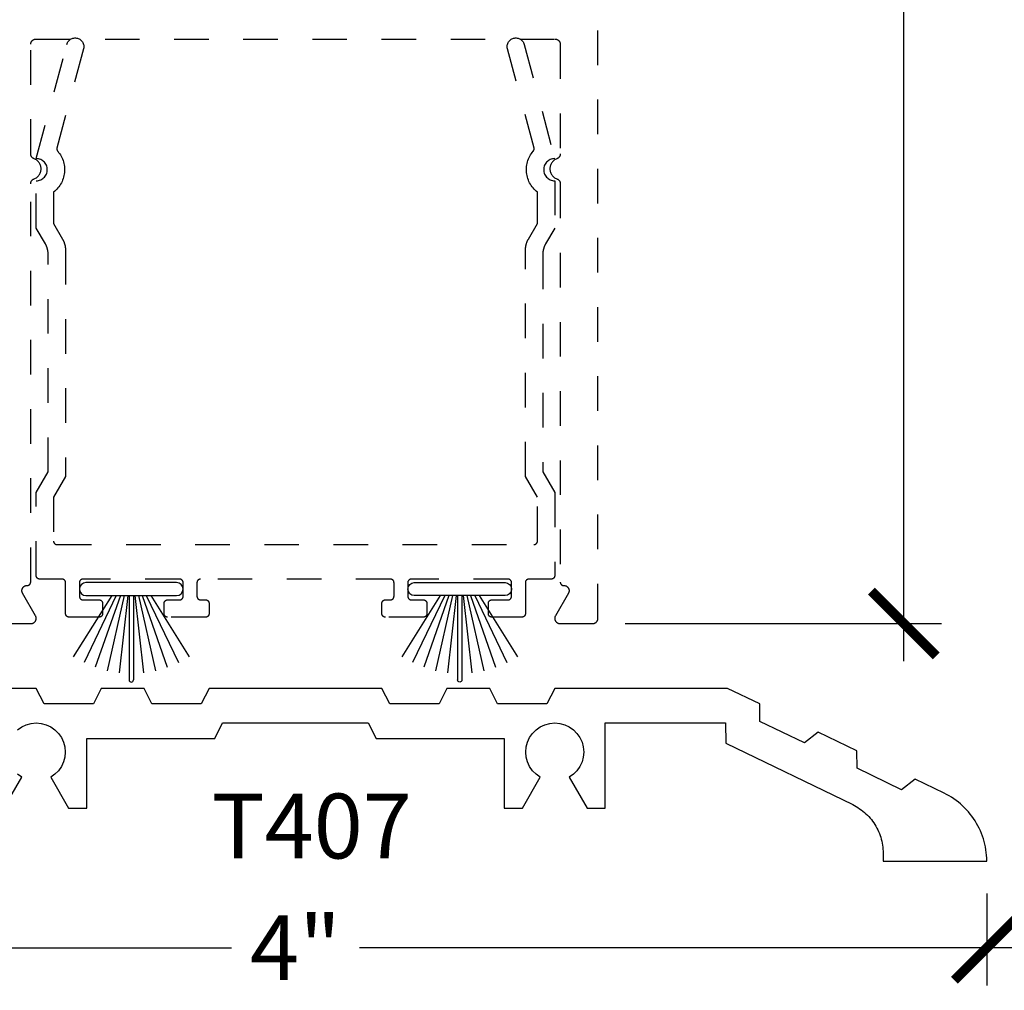
# Model space of a CAD drawing. Units: inches. Extents: x 0 to 228, y -1 to 43.
# Drawn here: x 216 to 219, y 3 to 5 of the extents above; entities that cross this region are included whole.
import ezdxf

# ---------------------------------------------------------------- set-up
doc = ezdxf.new("R2010")
doc.units = ezdxf.units.IN
doc.header["$LTSCALE"] = 0.5
doc.header["$MEASUREMENT"] = 0
doc.linetypes.add('HIDDEN2', pattern=[0.1875, 0.125, -0.0625])
for name, color, linetype in [('Arcadia-Dim', 4, 'Continuous'), ('Arcadia-Hidden', 1, 'HIDDEN2'), ('Arcadia-Profile', 5, 'Continuous'), ('Arcadia-Text', 3, 'Continuous')]:
    doc.layers.add(name, color=color, linetype=linetype)
doc.styles.get("Standard").update_dxf_attribs({"font": 'ARIALN.TTF'})
doc.dimstyles.new('Arcadia-2', dxfattribs={"dimscale": 2, "dimtxt": 0.0938, "dimasz": 0.0938, "dimexe": 0.0546, "dimexo": 0.0469, "dimgap": 0.0469, "dimtad": 0, "dimtih": 1, "dimdec": 4, "dimrnd": 0.0625, "dimzin": 3, "dimdsep": 46, "dimlunit": 4, "dimtxsty": 'Standard', "dimblk": 'ARCHTICK', "dimcen": 0.0469, "dimdle": 0.0546, "dimclrd": 256, "dimclre": 256, "dimclrt": 256, "dimadec": 0, "dimazin": 0, "dimtfac": 0.75, "dimtix": 1, "dimtmove": 2, "dimatfit": 3, "dimfxl": 1, "dimtolj": 1, "dimtzin": 3, "dimlwd": -3, "dimlwe": -3, "dimarcsym": 0})

# ---------------------------------------------------------------- blocks, each defined once
blk = doc.blocks.new('_ArchTick')
at = {"color": 0, "linetype": 'ByBlock', "lineweight": -3, "const_width": 0.15}
blk.add_lwpolyline([(-0.5, -0.5), (0.5, 0.5)], dxfattribs=at)
blk = doc.blocks.new('*D77')
at = {"layer": 'Arcadia-Dim', "lineweight": -3, "transparency": 16777216}
for p, q in [((218.9923, 14.0205), (218.9923, 9.0461)), ((218.1654, 13.9113), (219.1015, 13.9113)), ((218.9923, 3.552), (218.9923, 8.5264)), ((218.186, 3.6612), (219.1015, 3.6612))]:
    blk.add_line(p, q, dxfattribs=at)
at = {"layer": 'Defpoints', "color": 0, "lineweight": -3, "transparency": 16777216}
for p in [(218.0716, 13.9113), (218.9923, 13.9113), (218.0922, 3.6612)]:
    blk.add_point(p, dxfattribs=at)
at = {"layer": 'Arcadia-Dim', "lineweight": -3, "transparency": 16777216, "xscale": 0.1876, "yscale": 0.1876, "zscale": 0.1876}
for p, rotation in [((218.9923, 13.9113), 90), ((218.9923, 3.6612), 270)]:
    blk.add_blockref('_ArchTick', p, dxfattribs=dict(at, rotation=rotation))
at = {"layer": 'Arcadia-Dim', "lineweight": -3, "transparency": 16777216, "insert": (218.9923, 8.7862), "char_height": 0.1876, "attachment_point": 5}
blk.add_mtext('\\A1;10{\\H0.75x;\\S1/4;}"', dxfattribs=at)
blk = doc.blocks.new('*D78')
at = {"layer": 'Arcadia-Dim', "lineweight": -3, "transparency": 16777216}
for p, q in [((215.2322, 2.8809), (215.2322, 2.6145)), ((219.2322, 2.8809), (219.2322, 2.6145)), ((215.123, 2.7237), (217.0468, 2.7237)), ((219.3414, 2.7237), (217.4176, 2.7237))]:
    blk.add_line(p, q, dxfattribs=at)
at = {"layer": 'Defpoints', "color": 0, "lineweight": -3, "transparency": 16777216}
for p in [(215.2322, 2.9747), (219.2322, 2.9747), (219.2322, 2.7237)]:
    blk.add_point(p, dxfattribs=at)
at = {"layer": 'Arcadia-Dim', "lineweight": -3, "transparency": 16777216, "xscale": 0.1876, "yscale": 0.1876, "zscale": 0.1876, "rotation": 180}
blk.add_blockref('_ArchTick', (215.2322, 2.7237), dxfattribs=at)
at = {"layer": 'Arcadia-Dim', "lineweight": -3, "transparency": 16777216, "xscale": 0.1876, "yscale": 0.1876, "zscale": 0.1876}
blk.add_blockref('_ArchTick', (219.2322, 2.7237), dxfattribs=at)
at = {"layer": 'Arcadia-Dim', "lineweight": -3, "transparency": 16777216, "insert": (217.2322, 2.7237), "char_height": 0.1876, "attachment_point": 5}
blk.add_mtext('\\A1;4"', dxfattribs=at)
blk = doc.blocks.new('DoorSweepPile')
at = {"layer": 'Arcadia-Profile', "lineweight": -3}
for p, q in [((-0.0566, -0.0375), (-0.1677, -0.2142)), ((-0.0434, -0.0375), (-0.1367, -0.2313)), ((-0.0315, -0.0375), (-0.1041, -0.2448)), ((-0.0206, -0.0375), (-0.0701, -0.2546)), ((-0.0102, -0.0375), (-0.0353, -0.2605)), ((-0.0062, -0.0375), (-0.0062, -0.2812)), ((0.0062, -0.0375), (0.0062, -0.2812)), ((0.0102, -0.0375), (0.0353, -0.2605)), ((0.0206, -0.0375), (0.0701, -0.2546)), ((0.0315, -0.0375), (0.1041, -0.2448)), ((0.0434, -0.0375), (0.1367, -0.2313)), ((0.0566, -0.0375), (0.1677, -0.2142))]:
    blk.add_line(p, q, dxfattribs=at)
at = {"layer": 'Arcadia-Profile'}
blk.add_lwpolyline([(-0.1312, 0, 1), (-0.1312, -0.0375), (0.1312, -0.0375, 1), (0.1312, 0), (0.1312, 0)], format="xyb", close=True, dxfattribs=at)
at = {"layer": 'Arcadia-Profile', "lineweight": -3}
blk.add_arc((0, -0.2812), 0.00625, 180, 0, dxfattribs=at)

msp = doc.modelspace()

# ---------------------------------------------------------------- linework, layer by layer
at = {"layer": 'Arcadia-Hidden'}
msp.add_lwpolyline([(216.37218, 3.66119), (216.46718, 3.66119), (216.46822, 3.66122), (216.46927, 3.66133), (216.4703, 3.66152), (216.47131, 3.66177), (216.47231, 3.66209), (216.47328, 3.66248), (216.47422, 3.66294), (216.47513, 3.66347), (216.47599, 3.66405), (216.47682, 3.6647), (216.4776, 3.6654), (216.47832, 3.66615), (216.479, 3.66695), (216.47961, 3.6678), (216.48017, 3.66869), (216.48066, 3.66961), (216.48109, 3.67057), (216.48144, 3.67155), (216.48173, 3.67256), (216.48195, 3.67358), (216.4821, 3.67462), (216.48217, 3.67566), (216.48217, 3.67671), (216.4821, 3.67776), (216.48195, 3.67879), (216.48173, 3.67982), (216.48144, 3.68082), (216.48109, 3.68181), (216.48066, 3.68276), (216.48017, 3.68369), (216.44264, 3.74869), (216.44215, 3.74961), (216.44172, 3.75057), (216.44136, 3.75155), (216.44108, 3.75256), (216.44086, 3.75358), (216.44071, 3.75462), (216.44064, 3.75566), (216.44064, 3.75671), (216.44071, 3.75776), (216.44086, 3.75879), (216.44108, 3.75982), (216.44136, 3.76082), (216.44172, 3.76181), (216.44215, 3.76276), (216.44264, 3.76369), (216.44319, 3.76458), (216.44381, 3.76542), (216.44448, 3.76622), (216.44521, 3.76698), (216.44599, 3.76768), (216.44681, 3.76832), (216.44768, 3.76891), (216.44859, 3.76943), (216.44953, 3.76989), (216.4505, 3.77028), (216.4515, 3.77061), (216.45251, 3.77086), (216.45354, 3.77104), (216.45458, 3.77115), (216.45563, 3.77119), (216.45618, 3.77119), (216.4567, 3.7712), (216.45722, 3.77124), (216.45774, 3.77131), (216.45826, 3.77141), (216.45877, 3.77153), (216.45927, 3.77168), (216.45976, 3.77185), (216.46024, 3.77205), (216.46072, 3.77228), (216.46118, 3.77253), (216.46162, 3.7728), (216.46206, 3.7731), (216.46247, 3.77342), (216.46287, 3.77376), (216.46325, 3.77412), (216.46361, 3.7745), (216.46395, 3.77489), (216.46427, 3.77531), (216.46456, 3.77574), (216.46484, 3.77619), (216.46509, 3.77665), (216.46531, 3.77712), (216.46551, 3.7776), (216.46569, 3.7781), (216.46584, 3.7786), (216.46596, 3.77911), (216.46605, 3.77962), (216.46612, 3.78014), (216.46616, 3.78066), (216.46618, 3.78119), (216.46618, 4.93306), (216.46619, 4.93367), (216.46623, 4.93427), (216.46629, 4.93488), (216.46637, 4.93548), (216.46648, 4.93608), (216.46662, 4.93667), (216.46678, 4.93726), (216.46696, 4.93784), (216.46716, 4.93841), (216.46739, 4.93897), (216.46764, 4.93953), (216.46792, 4.94007), (216.46821, 4.9406), (216.46853, 4.94112), (216.46886, 4.94163), (216.46922, 4.94212), (216.4696, 4.94259), (216.46999, 4.94306), (216.47041, 4.9435), (216.47084, 4.94393), (216.47129, 4.94434), (216.47175, 4.94473), (216.47223, 4.9451), (216.47273, 4.94545), (216.47324, 4.94579), (216.47376, 4.9461), (216.47429, 4.94639), (216.47484, 4.94665), (216.47539, 4.9469), (216.47596, 4.94712), (216.47828, 4.94809), (216.48051, 4.94924), (216.48264, 4.95057), (216.48466, 4.95207), (216.48654, 4.95373), (216.48829, 4.95553), (216.48989, 4.95747), (216.49132, 4.95953), (216.49258, 4.9617), (216.49367, 4.96397), (216.49456, 4.96631), (216.49527, 4.96873), (216.49577, 4.97119), (216.49608, 4.97368), (216.49618, 4.97619), (216.49608, 4.9787), (216.49577, 4.98119), (216.49527, 4.98365), (216.49456, 4.98606), (216.49367, 4.98841), (216.49258, 4.99067), (216.49132, 4.99284), (216.48989, 4.99491), (216.48829, 4.99684), (216.48654, 4.99865), (216.48466, 5.0003), (216.48264, 5.0018), (216.48051, 5.00313), (216.47828, 5.00428), (216.47596, 5.00525), (216.47539, 5.00547), (216.47484, 5.00572), (216.47429, 5.00599), (216.47376, 5.00628), (216.47324, 5.00659), (216.47273, 5.00692), (216.47223, 5.00727), (216.47175, 5.00765), (216.47129, 5.00804), (216.47084, 5.00845), (216.47041, 5.00887), (216.46999, 5.00932), (216.4696, 5.00978), (216.46922, 5.01026), (216.46886, 5.01075), (216.46853, 5.01126), (216.46821, 5.01177), (216.46792, 5.01231), (216.46764, 5.01285), (216.46739, 5.0134), (216.46716, 5.01397), (216.46696, 5.01454), (216.46678, 5.01512), (216.46662, 5.0157), (216.46648, 5.0163), (216.46637, 5.01689), (216.46629, 5.0175), (216.46623, 5.0181), (216.46619, 5.01871), (216.46618, 5.01932), (216.46618, 5.33619), (216.4662, 5.33697), (216.46626, 5.33776), (216.46636, 5.33853), (216.46651, 5.33931), (216.46669, 5.34007), (216.46691, 5.34082), (216.46717, 5.34156), (216.46747, 5.34229), (216.46781, 5.343), (216.46819, 5.34369), (216.4686, 5.34436), (216.46904, 5.345), (216.46952, 5.34563), (216.47003, 5.34622), (216.47057, 5.34679), (216.47114, 5.34733), (216.47174, 5.34784), (216.47236, 5.34832), (216.47301, 5.34877), (216.47368, 5.34918), (216.47437, 5.34955), (216.47508, 5.34989), (216.4758, 5.35019), (216.47654, 5.35045), (216.4773, 5.35068), (216.47806, 5.35086), (216.47883, 5.351), (216.47961, 5.35111), (216.48039, 5.35117), (216.48118, 5.35119), (217.98318, 5.35119), (217.98396, 5.35117), (217.98475, 5.35111), (217.98552, 5.351), (217.9863, 5.35086), (217.98706, 5.35068), (217.98781, 5.35045), (217.98855, 5.35019), (217.98928, 5.34989), (217.98999, 5.34955), (217.99068, 5.34918), (217.99135, 5.34877), (217.99199, 5.34832), (217.99262, 5.34784), (217.99321, 5.34733), (217.99378, 5.34679), (217.99432, 5.34622), (217.99483, 5.34563), (217.99531, 5.345), (217.99576, 5.34436), (217.99617, 5.34369), (217.99654, 5.343), (217.99688, 5.34229), (217.99718, 5.34156), (217.99744, 5.34082), (217.99767, 5.34007), (217.99785, 5.33931), (217.99799, 5.33853), (217.9981, 5.33776), (217.99816, 5.33697), (217.99818, 5.33619), (217.99818, 5.01932), (217.99817, 5.01871), (217.99813, 5.0181), (217.99807, 5.0175), (217.99798, 5.01689), (217.99787, 5.0163), (217.99774, 5.0157), (217.99758, 5.01512), (217.9974, 5.01454), (217.99719, 5.01397), (217.99696, 5.0134), (217.99671, 5.01285), (217.99644, 5.01231), (217.99614, 5.01177), (217.99583, 5.01126), (217.99549, 5.01075), (217.99513, 5.01026), (217.99476, 5.00978), (217.99436, 5.00932), (217.99395, 5.00887), (217.99352, 5.00845), (217.99307, 5.00804), (217.9926, 5.00765), (217.99212, 5.00727), (217.99163, 5.00692), (217.99112, 5.00659), (217.9906, 5.00628), (217.99006, 5.00599), (217.98952, 5.00572), (217.98896, 5.00547), (217.98839, 5.00525), (217.98608, 5.00428), (217.98385, 5.00313), (217.98172, 5.0018), (217.9797, 5.0003), (217.97781, 4.99865), (217.97606, 4.99684), (217.97447, 4.99491), (217.97303, 4.99284), (217.97177, 4.99067), (217.97069, 4.98841), (217.96979, 4.98606), (217.96909, 4.98365), (217.96858, 4.98119), (217.96828, 4.9787), (217.96818, 4.97619), (217.96828, 4.97368), (217.96858, 4.97119), (217.96909, 4.96873), (217.96979, 4.96631), (217.97069, 4.96397), (217.97177, 4.9617), (217.97303, 4.95953), (217.97447, 4.95747), (217.97606, 4.95553), (217.97781, 4.95373), (217.9797, 4.95207), (217.98172, 4.95057), (217.98385, 4.94924), (217.98608, 4.94809), (217.98839, 4.94712), (217.98896, 4.9469), (217.98952, 4.94665), (217.99006, 4.94639), (217.9906, 4.9461), (217.99112, 4.94579), (217.99163, 4.94545), (217.99212, 4.9451), (217.9926, 4.94473), (217.99307, 4.94434), (217.99352, 4.94393), (217.99395, 4.9435), (217.99436, 4.94306), (217.99476, 4.94259), (217.99513, 4.94212), (217.99549, 4.94163), (217.99583, 4.94112), (217.99614, 4.9406), (217.99644, 4.94007), (217.99671, 4.93953), (217.99696, 4.93897), (217.99719, 4.93841), (217.9974, 4.93784), (217.99758, 4.93726), (217.99774, 4.93667), (217.99787, 4.93608), (217.99798, 4.93548), (217.99807, 4.93488), (217.99813, 4.93427), (217.99817, 4.93367), (217.99818, 4.93306), (217.99818, 3.78119), (217.99819, 3.78066), (217.99823, 3.78014), (217.9983, 3.77962), (217.9984, 3.77911), (217.99852, 3.7786), (217.99867, 3.7781), (217.99884, 3.7776), (217.99904, 3.77712), (217.99927, 3.77665), (217.99952, 3.77619), (217.99979, 3.77574), (218.00009, 3.77531), (218.00041, 3.77489), (218.00075, 3.7745), (218.00111, 3.77412), (218.00149, 3.77376), (218.00188, 3.77342), (218.0023, 3.7731), (218.00273, 3.7728), (218.00318, 3.77253), (218.00364, 3.77228), (218.00411, 3.77205), (218.00459, 3.77185), (218.00509, 3.77168), (218.00559, 3.77153), (218.0061, 3.77141), (218.00661, 3.77131), (218.00713, 3.77124), (218.00765, 3.7712), (218.00818, 3.77119), (218.00872, 3.77119), (218.00977, 3.77115), (218.01081, 3.77104), (218.01184, 3.77086), (218.01286, 3.77061), (218.01385, 3.77028), (218.01483, 3.76989), (218.01577, 3.76943), (218.01667, 3.76891), (218.01754, 3.76832), (218.01837, 3.76768), (218.01914, 3.76698), (218.01987, 3.76622), (218.02054, 3.76542), (218.02116, 3.76458), (218.02171, 3.76369), (218.02221, 3.76276), (218.02263, 3.76181), (218.02299, 3.76082), (218.02328, 3.75982), (218.0235, 3.75879), (218.02364, 3.75776), (218.02372, 3.75671), (218.02372, 3.75566), (218.02364, 3.75462), (218.0235, 3.75358), (218.02328, 3.75256), (218.02299, 3.75155), (218.02263, 3.75057), (218.02221, 3.74961), (218.02171, 3.74869), (217.98419, 3.68369), (217.9837, 3.68276), (217.98327, 3.68181), (217.98291, 3.68082), (217.98262, 3.67982), (217.98241, 3.67879), (217.98226, 3.67776), (217.98219, 3.67671), (217.98219, 3.67566), (217.98226, 3.67462), (217.98241, 3.67358), (217.98262, 3.67256), (217.98291, 3.67155), (217.98327, 3.67057), (217.9837, 3.66961), (217.98419, 3.66869), (217.98474, 3.6678), (217.98536, 3.66695), (217.98603, 3.66615), (217.98676, 3.6654), (217.98754, 3.6647), (217.98836, 3.66405), (217.98923, 3.66347), (217.99014, 3.66294), (217.99108, 3.66248), (217.99205, 3.66209), (217.99304, 3.66177), (217.99406, 3.66152), (217.99509, 3.66133), (217.99613, 3.66122), (217.99718, 3.66119), (218.09218, 3.66119), (218.09296, 3.66121), (218.09375, 3.66127), (218.09452, 3.66137), (218.0953, 3.66152), (218.09606, 3.6617), (218.09681, 3.66192), (218.09755, 3.66218), (218.09828, 3.66248), (218.09899, 3.66282), (218.09968, 3.6632), (218.10035, 3.66361), (218.10099, 3.66405), (218.10162, 3.66453), (218.10221, 3.66504), (218.10278, 3.66558), (218.10332, 3.66615), (218.10383, 3.66675), (218.10431, 3.66737), (218.10476, 3.66802), (218.10517, 3.66869), (218.10554, 3.66938), (218.10588, 3.67009), (218.10618, 3.67081), (218.10644, 3.67155), (218.10667, 3.67231), (218.10685, 3.67307), (218.10699, 3.67384), (218.1071, 3.67462), (218.10716, 3.6754), (218.10718, 3.67619), (218.10718, 13.14619)], dxfattribs=at)
msp.add_lwpolyline([(217.89755, 4.74254), (217.89757, 4.74363), (217.89762, 4.74471), (217.89769, 4.74579), (217.89777, 4.74687), (217.89788, 4.74794), (217.898, 4.74902), (217.89814, 4.75009), (217.8983, 4.75116), (217.89848, 4.75223), (217.89868, 4.75329), (217.89889, 4.75435), (217.89913, 4.75541), (217.89938, 4.75646), (217.89965, 4.75751), (217.89994, 4.75855), (217.90025, 4.75959), (217.90057, 4.76062), (217.90091, 4.76165), (217.90128, 4.76267), (217.90165, 4.76368), (217.90205, 4.76469), (217.90247, 4.76569), (217.9029, 4.76668), (217.90335, 4.76767), (217.90381, 4.76864), (217.90429, 4.76961), (217.90479, 4.77057), (217.90531, 4.77152), (217.90584, 4.77246), (217.93218, 4.81808), (217.93218, 4.90869), (217.92873, 4.91149), (217.92544, 4.91448), (217.92231, 4.91764), (217.91936, 4.92097), (217.9166, 4.92445), (217.91402, 4.92808), (217.91165, 4.93184), (217.90949, 4.93573), (217.90754, 4.93972), (217.90581, 4.94382), (217.9043, 4.948), (217.90302, 4.95226), (217.90198, 4.95659), (217.90117, 4.96096), (217.9006, 4.96537), (217.90027, 4.9698), (217.90018, 4.97425), (217.90033, 4.97869), (217.90072, 4.98312), (217.90135, 4.98752), (217.90222, 4.99188), (217.90333, 4.99619), (217.90467, 5.00043), (217.90623, 5.0046), (217.90802, 5.00867), (217.91002, 5.01264), (217.91224, 5.01649), (217.91466, 5.02022), (217.91729, 5.02381), (217.9201, 5.02725), (217.92031, 5.0275), (217.92051, 5.02776), (217.9207, 5.02802), (217.92088, 5.02829), (217.92106, 5.02856), (217.92122, 5.02884), (217.92138, 5.02913), (217.92152, 5.02942), (217.92166, 5.02971), (217.92179, 5.03001), (217.92191, 5.03031), (217.92201, 5.03062), (217.92211, 5.03093), (217.9222, 5.03124), (217.92228, 5.03156), (217.92234, 5.03187), (217.9224, 5.03219), (217.92245, 5.03251), (217.92248, 5.03284), (217.92251, 5.03316), (217.92252, 5.03348), (217.92253, 5.03381), (217.92252, 5.03413), (217.92251, 5.03446), (217.92248, 5.03478), (217.92244, 5.0351), (217.92239, 5.03542), (217.92234, 5.03574), (217.92227, 5.03606), (217.92219, 5.03638), (217.84533, 5.32321), (217.84479, 5.32577), (217.84451, 5.32837), (217.84451, 5.33099), (217.84479, 5.33359), (217.84533, 5.33615), (217.84614, 5.33864), (217.8472, 5.34103), (217.84851, 5.34329), (217.85005, 5.34541), (217.8518, 5.34736), (217.85375, 5.34911), (217.85586, 5.35064), (217.85813, 5.35195), (217.86052, 5.35302), (217.86301, 5.35383), (217.86557, 5.35437), (217.86817, 5.35464), (217.87079, 5.35464), (217.87339, 5.35437), (217.87595, 5.35383), (217.87844, 5.35302), (217.88083, 5.35195), (217.8831, 5.35064), (217.88521, 5.34911), (217.88716, 5.34736), (217.88891, 5.34541), (217.89045, 5.34329), (217.89176, 5.34103), (217.89282, 5.33864), (217.89363, 5.33615), (217.98218, 5.00568), (217.97883, 5.0055), (217.97552, 5.00498), (217.97229, 5.00411), (217.96916, 5.00291), (217.96618, 5.00139), (217.96337, 4.99957), (217.96077, 4.99746), (217.9584, 4.99509), (217.95629, 4.99249), (217.95446, 4.98968), (217.95294, 4.98669), (217.95174, 4.98357), (217.95088, 4.98033), (217.95035, 4.97702), (217.95018, 4.97368), (217.95035, 4.97033), (217.95088, 4.96702), (217.95174, 4.96379), (217.95294, 4.96066), (217.95446, 4.95768), (217.95629, 4.95487), (217.9584, 4.95227), (217.96077, 4.9499), (217.96337, 4.94779), (217.96618, 4.94597), (217.96916, 4.94444), (217.97229, 4.94324), (217.97552, 4.94238), (217.97883, 4.94185), (217.98218, 4.94168), (217.98218, 4.80468), (217.95584, 4.75907), (217.95531, 4.75812), (217.95479, 4.75717), (217.95429, 4.75621), (217.95381, 4.75524), (217.95335, 4.75427), (217.9529, 4.75328), (217.95247, 4.75229), (217.95205, 4.75129), (217.95165, 4.75028), (217.95128, 4.74927), (217.95091, 4.74825), (217.95057, 4.74722), (217.95025, 4.74619), (217.94994, 4.74515), (217.94965, 4.74411), (217.94938, 4.74306), (217.94913, 4.74201), (217.94889, 4.74096), (217.94868, 4.7399), (217.94848, 4.73883), (217.9483, 4.73776), (217.94814, 4.73669), (217.948, 4.73562), (217.94788, 4.73455), (217.94777, 4.73347), (217.94769, 4.73239), (217.94762, 4.73131), (217.94757, 4.73023), (217.94755, 4.72915), (217.94754, 4.72807), (217.94754, 4.09968), (217.98218, 4.03968), (217.98218, 3.79968), (217.98216, 3.79915), (217.98212, 3.79863), (217.98205, 3.79811), (217.98196, 3.7976), (217.98184, 3.79709), (217.98169, 3.79659), (217.98151, 3.79609), (217.98131, 3.79561), (217.98109, 3.79514), (217.98084, 3.79468), (217.98056, 3.79423), (217.98027, 3.7938), (217.97995, 3.79338), (217.97961, 3.79299), (217.97925, 3.79261), (217.97887, 3.79225), (217.97847, 3.79191), (217.97806, 3.79159), (217.97762, 3.79129), (217.97718, 3.79102), (217.97672, 3.79077), (217.97624, 3.79054), (217.97576, 3.79034), (217.97527, 3.79017), (217.97477, 3.79002), (217.97426, 3.7899), (217.97374, 3.7898), (217.97322, 3.78973), (217.9727, 3.78969), (217.97218, 3.78968), (217.90718, 3.78968), (217.90665, 3.78966), (217.90613, 3.78962), (217.90561, 3.78955), (217.9051, 3.78946), (217.90459, 3.78934), (217.90409, 3.78919), (217.90359, 3.78901), (217.90311, 3.78881), (217.90264, 3.78859), (217.90218, 3.78834), (217.90173, 3.78806), (217.9013, 3.78777), (217.90088, 3.78745), (217.90049, 3.78711), (217.90011, 3.78675), (217.89975, 3.78637), (217.89941, 3.78597), (217.89909, 3.78556), (217.89879, 3.78512), (217.89852, 3.78468), (217.89827, 3.78422), (217.89804, 3.78375), (217.89784, 3.78326), (217.89767, 3.78277), (217.89752, 3.78227), (217.8974, 3.78176), (217.8973, 3.78124), (217.89723, 3.78072), (217.89719, 3.7802), (217.89718, 3.77968), (217.89718, 3.68968), (217.89716, 3.68915), (217.89712, 3.68863), (217.89705, 3.68811), (217.89696, 3.6876), (217.89684, 3.68709), (217.89669, 3.68659), (217.89651, 3.68609), (217.89631, 3.68561), (217.89609, 3.68514), (217.89584, 3.68468), (217.89556, 3.68423), (217.89527, 3.6838), (217.89495, 3.68338), (217.89461, 3.68299), (217.89425, 3.68261), (217.89387, 3.68225), (217.89347, 3.68191), (217.89306, 3.68159), (217.89262, 3.68129), (217.89218, 3.68102), (217.89172, 3.68077), (217.89124, 3.68054), (217.89076, 3.68034), (217.89027, 3.68017), (217.88977, 3.68002), (217.88926, 3.6799), (217.88874, 3.6798), (217.88822, 3.67973), (217.8877, 3.67969), (217.88718, 3.67968), (217.80018, 3.67968), (217.79965, 3.67969), (217.79913, 3.67973), (217.79861, 3.6798), (217.7981, 3.6799), (217.79759, 3.68002), (217.79709, 3.68017), (217.79659, 3.68034), (217.79611, 3.68054), (217.79564, 3.68077), (217.79518, 3.68102), (217.79473, 3.68129), (217.7943, 3.68159), (217.79388, 3.68191), (217.79349, 3.68225), (217.79311, 3.68261), (217.79275, 3.68299), (217.79241, 3.68338), (217.79209, 3.6838), (217.79179, 3.68423), (217.79152, 3.68468), (217.79127, 3.68514), (217.79104, 3.68561), (217.79084, 3.68609), (217.79067, 3.68659), (217.79052, 3.68709), (217.7904, 3.6876), (217.7903, 3.68811), (217.79023, 3.68863), (217.79019, 3.68915), (217.79018, 3.68968), (217.79018, 3.71968), (217.79019, 3.7202), (217.79023, 3.72072), (217.7903, 3.72124), (217.7904, 3.72176), (217.79052, 3.72227), (217.79067, 3.72277), (217.79084, 3.72326), (217.79104, 3.72375), (217.79127, 3.72422), (217.79152, 3.72468), (217.79179, 3.72512), (217.79209, 3.72556), (217.79241, 3.72597), (217.79275, 3.72637), (217.79311, 3.72675), (217.79349, 3.72711), (217.79388, 3.72745), (217.7943, 3.72777), (217.79473, 3.72806), (217.79518, 3.72834), (217.79564, 3.72859), (217.79611, 3.72881), (217.79659, 3.72901), (217.79709, 3.72919), (217.79759, 3.72934), (217.7981, 3.72946), (217.79861, 3.72955), (217.79913, 3.72962), (217.79965, 3.72966), (217.80018, 3.72968), (217.84718, 3.72968), (217.8477, 3.72969), (217.84822, 3.72973), (217.84874, 3.7298), (217.84926, 3.7299), (217.84977, 3.73002), (217.85027, 3.73017), (217.85076, 3.73034), (217.85124, 3.73054), (217.85172, 3.73077), (217.85218, 3.73102), (217.85262, 3.73129), (217.85306, 3.73159), (217.85347, 3.73191), (217.85387, 3.73225), (217.85425, 3.73261), (217.85461, 3.73299), (217.85495, 3.73338), (217.85527, 3.7338), (217.85556, 3.73423), (217.85584, 3.73468), (217.85609, 3.73514), (217.85631, 3.73561), (217.85651, 3.73609), (217.85669, 3.73659), (217.85684, 3.73709), (217.85696, 3.7376), (217.85705, 3.73811), (217.85712, 3.73863), (217.85716, 3.73915), (217.85718, 3.73968), (217.85718, 3.77968), (217.85716, 3.7802), (217.85712, 3.78072), (217.85705, 3.78124), (217.85696, 3.78176), (217.85684, 3.78227), (217.85669, 3.78277), (217.85651, 3.78326), (217.85631, 3.78375), (217.85609, 3.78422), (217.85584, 3.78468), (217.85556, 3.78512), (217.85527, 3.78556), (217.85495, 3.78597), (217.85461, 3.78637), (217.85425, 3.78675), (217.85387, 3.78711), (217.85347, 3.78745), (217.85306, 3.78777), (217.85262, 3.78806), (217.85218, 3.78834), (217.85172, 3.78859), (217.85124, 3.78881), (217.85076, 3.78901), (217.85027, 3.78919), (217.84977, 3.78934), (217.84926, 3.78946), (217.84874, 3.78955), (217.84822, 3.78962), (217.8477, 3.78966), (217.84718, 3.78968), (217.56718, 3.78968), (217.56665, 3.78966), (217.56613, 3.78962), (217.56561, 3.78955), (217.5651, 3.78946), (217.56459, 3.78934), (217.56409, 3.78919), (217.56359, 3.78901), (217.56311, 3.78881), (217.56264, 3.78859), (217.56218, 3.78834), (217.56173, 3.78806), (217.5613, 3.78777), (217.56088, 3.78745), (217.56049, 3.78711), (217.56011, 3.78675), (217.55975, 3.78637), (217.55941, 3.78597), (217.55909, 3.78556), (217.55879, 3.78512), (217.55852, 3.78468), (217.55827, 3.78422), (217.55804, 3.78375), (217.55784, 3.78326), (217.55767, 3.78277), (217.55752, 3.78227), (217.5574, 3.78176), (217.5573, 3.78124), (217.55723, 3.78072), (217.55719, 3.7802), (217.55718, 3.77968), (217.55718, 3.73968), (217.55719, 3.73915), (217.55723, 3.73863), (217.5573, 3.73811), (217.5574, 3.7376), (217.55752, 3.73709), (217.55767, 3.73659), (217.55784, 3.73609), (217.55804, 3.73561), (217.55827, 3.73514), (217.55852, 3.73468), (217.55879, 3.73423), (217.55909, 3.7338), (217.55941, 3.73338), (217.55975, 3.73299), (217.56011, 3.73261), (217.56049, 3.73225), (217.56088, 3.73191), (217.5613, 3.73159), (217.56173, 3.73129), (217.56218, 3.73102), (217.56264, 3.73077), (217.56311, 3.73054), (217.56359, 3.73034), (217.56409, 3.73017), (217.56459, 3.73002), (217.5651, 3.7299), (217.56561, 3.7298), (217.56613, 3.72973), (217.56665, 3.72969), (217.56718, 3.72968), (217.60218, 3.72968), (217.6027, 3.72966), (217.60322, 3.72962), (217.60374, 3.72955), (217.60426, 3.72946), (217.60477, 3.72934), (217.60527, 3.72919), (217.60576, 3.72901), (217.60624, 3.72881), (217.60672, 3.72859), (217.60718, 3.72834), (217.60762, 3.72806), (217.60806, 3.72777), (217.60847, 3.72745), (217.60887, 3.72711), (217.60925, 3.72675), (217.60961, 3.72637), (217.60995, 3.72597), (217.61027, 3.72556), (217.61056, 3.72512), (217.61084, 3.72468), (217.61109, 3.72422), (217.61131, 3.72375), (217.61151, 3.72326), (217.61169, 3.72277), (217.61184, 3.72227), (217.61196, 3.72176), (217.61205, 3.72124), (217.61212, 3.72072), (217.61216, 3.7202), (217.61218, 3.71968), (217.61218, 3.68968), (217.61216, 3.68915), (217.61212, 3.68863), (217.61205, 3.68811), (217.61196, 3.6876), (217.61184, 3.68709), (217.61169, 3.68659), (217.61151, 3.68609), (217.61131, 3.68561), (217.61109, 3.68514), (217.61084, 3.68468), (217.61056, 3.68423), (217.61027, 3.6838), (217.60995, 3.68338), (217.60961, 3.68299), (217.60925, 3.68261), (217.60887, 3.68225), (217.60847, 3.68191), (217.60806, 3.68159), (217.60762, 3.68129), (217.60718, 3.68102), (217.60672, 3.68077), (217.60624, 3.68054), (217.60576, 3.68034), (217.60527, 3.68017), (217.60477, 3.68002), (217.60426, 3.6799), (217.60374, 3.6798), (217.60322, 3.67973), (217.6027, 3.67969), (217.60218, 3.67968), (217.49218, 3.67968), (217.49165, 3.67969), (217.49113, 3.67973), (217.49061, 3.6798), (217.4901, 3.6799), (217.48959, 3.68002), (217.48909, 3.68017), (217.48859, 3.68034), (217.48811, 3.68054), (217.48764, 3.68077), (217.48718, 3.68102), (217.48673, 3.68129), (217.4863, 3.68159), (217.48588, 3.68191), (217.48549, 3.68225), (217.48511, 3.68261), (217.48475, 3.68299), (217.48441, 3.68338), (217.48409, 3.6838), (217.48379, 3.68423), (217.48352, 3.68468), (217.48327, 3.68514), (217.48304, 3.68561), (217.48284, 3.68609), (217.48267, 3.68659), (217.48252, 3.68709), (217.4824, 3.6876), (217.4823, 3.68811), (217.48223, 3.68863), (217.48219, 3.68915), (217.48218, 3.68968), (217.48218, 3.71968), (217.48219, 3.7202), (217.48223, 3.72072), (217.4823, 3.72124), (217.4824, 3.72176), (217.48252, 3.72227), (217.48267, 3.72277), (217.48284, 3.72326), (217.48304, 3.72375), (217.48327, 3.72422), (217.48352, 3.72468), (217.48379, 3.72512), (217.48409, 3.72556), (217.48441, 3.72597), (217.48475, 3.72637), (217.48511, 3.72675), (217.48549, 3.72711), (217.48588, 3.72745), (217.4863, 3.72777), (217.48673, 3.72806), (217.48718, 3.72834), (217.48764, 3.72859), (217.48811, 3.72881), (217.48859, 3.72901), (217.48909, 3.72919), (217.48959, 3.72934), (217.4901, 3.72946), (217.49061, 3.72955), (217.49113, 3.72962), (217.49165, 3.72966), (217.49218, 3.72968), (217.50718, 3.72968), (217.5077, 3.72969), (217.50822, 3.72973), (217.50874, 3.7298), (217.50926, 3.7299), (217.50977, 3.73002), (217.51027, 3.73017), (217.51076, 3.73034), (217.51124, 3.73054), (217.51172, 3.73077), (217.51218, 3.73102), (217.51262, 3.73129), (217.51306, 3.73159), (217.51347, 3.73191), (217.51387, 3.73225), (217.51425, 3.73261), (217.51461, 3.73299), (217.51495, 3.73338), (217.51527, 3.7338), (217.51556, 3.73423), (217.51584, 3.73468), (217.51609, 3.73514), (217.51631, 3.73561), (217.51651, 3.73609), (217.51669, 3.73659), (217.51684, 3.73709), (217.51696, 3.7376), (217.51705, 3.73811), (217.51712, 3.73863), (217.51716, 3.73915), (217.51718, 3.73968), (217.51718, 3.77968), (217.51716, 3.7802), (217.51712, 3.78072), (217.51705, 3.78124), (217.51696, 3.78176), (217.51684, 3.78227), (217.51669, 3.78277), (217.51651, 3.78326), (217.51631, 3.78375), (217.51609, 3.78422), (217.51584, 3.78468), (217.51556, 3.78512), (217.51527, 3.78556), (217.51495, 3.78597), (217.51461, 3.78637), (217.51425, 3.78675), (217.51387, 3.78711), (217.51347, 3.78745), (217.51306, 3.78777), (217.51262, 3.78806), (217.51218, 3.78834), (217.51172, 3.78859), (217.51124, 3.78881), (217.51076, 3.78901), (217.51027, 3.78919), (217.50977, 3.78934), (217.50926, 3.78946), (217.50874, 3.78955), (217.50822, 3.78962), (217.5077, 3.78966), (217.50718, 3.78968), (216.95718, 3.78968), (216.95665, 3.78966), (216.95613, 3.78962), (216.95561, 3.78955), (216.9551, 3.78946), (216.95459, 3.78934), (216.95409, 3.78919), (216.95359, 3.78901), (216.95311, 3.78881), (216.95264, 3.78859), (216.95218, 3.78834), (216.95173, 3.78806), (216.9513, 3.78777), (216.95088, 3.78745), (216.95049, 3.78711), (216.95011, 3.78675), (216.94975, 3.78637), (216.94941, 3.78597), (216.94909, 3.78556), (216.94879, 3.78512), (216.94852, 3.78468), (216.94827, 3.78422), (216.94804, 3.78375), (216.94784, 3.78326), (216.94767, 3.78277), (216.94752, 3.78227), (216.9474, 3.78176), (216.9473, 3.78124), (216.94723, 3.78072), (216.94719, 3.7802), (216.94718, 3.77968), (216.94718, 3.73968), (216.94719, 3.73915), (216.94723, 3.73863), (216.9473, 3.73811), (216.9474, 3.7376), (216.94752, 3.73709), (216.94767, 3.73659), (216.94784, 3.73609), (216.94804, 3.73561), (216.94827, 3.73514), (216.94852, 3.73468), (216.94879, 3.73423), (216.94909, 3.7338), (216.94941, 3.73338), (216.94975, 3.73299), (216.95011, 3.73261), (216.95049, 3.73225), (216.95088, 3.73191), (216.9513, 3.73159), (216.95173, 3.73129), (216.95218, 3.73102), (216.95264, 3.73077), (216.95311, 3.73054), (216.95359, 3.73034), (216.95409, 3.73017), (216.95459, 3.73002), (216.9551, 3.7299), (216.95561, 3.7298), (216.95613, 3.72973), (216.95665, 3.72969), (216.95718, 3.72968), (216.97218, 3.72968), (216.9727, 3.72966), (216.97322, 3.72962), (216.97374, 3.72955), (216.97426, 3.72946), (216.97477, 3.72934), (216.97527, 3.72919), (216.97576, 3.72901), (216.97624, 3.72881), (216.97672, 3.72859), (216.97718, 3.72834), (216.97762, 3.72806), (216.97806, 3.72777), (216.97847, 3.72745), (216.97887, 3.72711), (216.97925, 3.72675), (216.97961, 3.72637), (216.97995, 3.72597), (216.98027, 3.72556), (216.98056, 3.72512), (216.98084, 3.72468), (216.98109, 3.72422), (216.98131, 3.72375), (216.98151, 3.72326), (216.98169, 3.72277), (216.98184, 3.72227), (216.98196, 3.72176), (216.98205, 3.72124), (216.98212, 3.72072), (216.98216, 3.7202), (216.98218, 3.71968), (216.98218, 3.68968), (216.98216, 3.68915), (216.98212, 3.68863), (216.98205, 3.68811), (216.98196, 3.6876), (216.98184, 3.68709), (216.98169, 3.68659), (216.98151, 3.68609), (216.98131, 3.68561), (216.98109, 3.68514), (216.98084, 3.68468), (216.98056, 3.68423), (216.98027, 3.6838), (216.97995, 3.68338), (216.97961, 3.68299), (216.97925, 3.68261), (216.97887, 3.68225), (216.97847, 3.68191), (216.97806, 3.68159), (216.97762, 3.68129), (216.97718, 3.68102), (216.97672, 3.68077), (216.97624, 3.68054), (216.97576, 3.68034), (216.97527, 3.68017), (216.97477, 3.68002), (216.97426, 3.6799), (216.97374, 3.6798), (216.97322, 3.67973), (216.9727, 3.67969), (216.97218, 3.67968), (216.86218, 3.67968), (216.86165, 3.67969), (216.86113, 3.67973), (216.86061, 3.6798), (216.8601, 3.6799), (216.85959, 3.68002), (216.85909, 3.68017), (216.85859, 3.68034), (216.85811, 3.68054), (216.85764, 3.68077), (216.85718, 3.68102), (216.85673, 3.68129), (216.8563, 3.68159), (216.85588, 3.68191), (216.85549, 3.68225), (216.85511, 3.68261), (216.85475, 3.68299), (216.85441, 3.68338), (216.85409, 3.6838), (216.85379, 3.68423), (216.85352, 3.68468), (216.85327, 3.68514), (216.85304, 3.68561), (216.85284, 3.68609), (216.85267, 3.68659), (216.85252, 3.68709), (216.8524, 3.6876), (216.8523, 3.68811), (216.85223, 3.68863), (216.85219, 3.68915), (216.85218, 3.68968), (216.85218, 3.71968), (216.85219, 3.7202), (216.85223, 3.72072), (216.8523, 3.72124), (216.8524, 3.72176), (216.85252, 3.72227), (216.85267, 3.72277), (216.85284, 3.72326), (216.85304, 3.72375), (216.85327, 3.72422), (216.85352, 3.72468), (216.85379, 3.72512), (216.85409, 3.72556), (216.85441, 3.72597), (216.85475, 3.72637), (216.85511, 3.72675), (216.85549, 3.72711), (216.85588, 3.72745), (216.8563, 3.72777), (216.85673, 3.72806), (216.85718, 3.72834), (216.85764, 3.72859), (216.85811, 3.72881), (216.85859, 3.72901), (216.85909, 3.72919), (216.85959, 3.72934), (216.8601, 3.72946), (216.86061, 3.72955), (216.86113, 3.72962), (216.86165, 3.72966), (216.86218, 3.72968), (216.89718, 3.72968), (216.8977, 3.72969), (216.89822, 3.72973), (216.89874, 3.7298), (216.89926, 3.7299), (216.89977, 3.73002), (216.90027, 3.73017), (216.90076, 3.73034), (216.90124, 3.73054), (216.90172, 3.73077), (216.90218, 3.73102), (216.90262, 3.73129), (216.90306, 3.73159), (216.90347, 3.73191), (216.90387, 3.73225), (216.90425, 3.73261), (216.90461, 3.73299), (216.90495, 3.73338), (216.90527, 3.7338), (216.90556, 3.73423), (216.90584, 3.73468), (216.90609, 3.73514), (216.90631, 3.73561), (216.90651, 3.73609), (216.90669, 3.73659), (216.90684, 3.73709), (216.90696, 3.7376), (216.90705, 3.73811), (216.90712, 3.73863), (216.90716, 3.73915), (216.90718, 3.73968), (216.90718, 3.77968), (216.90716, 3.7802), (216.90712, 3.78072), (216.90705, 3.78124), (216.90696, 3.78176), (216.90684, 3.78227), (216.90669, 3.78277), (216.90651, 3.78326), (216.90631, 3.78375), (216.90609, 3.78422), (216.90584, 3.78468), (216.90556, 3.78512), (216.90527, 3.78556), (216.90495, 3.78597), (216.90461, 3.78637), (216.90425, 3.78675), (216.90387, 3.78711), (216.90347, 3.78745), (216.90306, 3.78777), (216.90262, 3.78806), (216.90218, 3.78834), (216.90172, 3.78859), (216.90124, 3.78881), (216.90076, 3.78901), (216.90027, 3.78919), (216.89977, 3.78934), (216.89926, 3.78946), (216.89874, 3.78955), (216.89822, 3.78962), (216.8977, 3.78966), (216.89718, 3.78968), (216.61718, 3.78968), (216.61665, 3.78966), (216.61613, 3.78962), (216.61561, 3.78955), (216.6151, 3.78946), (216.61459, 3.78934), (216.61409, 3.78919), (216.61359, 3.78901), (216.61311, 3.78881), (216.61264, 3.78859), (216.61218, 3.78834), (216.61173, 3.78806), (216.6113, 3.78777), (216.61088, 3.78745), (216.61049, 3.78711), (216.61011, 3.78675), (216.60975, 3.78637), (216.60941, 3.78597), (216.60909, 3.78556), (216.60879, 3.78512), (216.60852, 3.78468), (216.60827, 3.78422), (216.60804, 3.78375), (216.60784, 3.78326), (216.60767, 3.78277), (216.60752, 3.78227), (216.6074, 3.78176), (216.6073, 3.78124), (216.60723, 3.78072), (216.60719, 3.7802), (216.60718, 3.77968), (216.60718, 3.73968), (216.60719, 3.73915), (216.60723, 3.73863), (216.6073, 3.73811), (216.6074, 3.7376), (216.60752, 3.73709), (216.60767, 3.73659), (216.60784, 3.73609), (216.60804, 3.73561), (216.60827, 3.73514), (216.60852, 3.73468), (216.60879, 3.73423), (216.60909, 3.7338), (216.60941, 3.73338), (216.60975, 3.73299), (216.61011, 3.73261), (216.61049, 3.73225), (216.61088, 3.73191), (216.6113, 3.73159), (216.61173, 3.73129), (216.61218, 3.73102), (216.61264, 3.73077), (216.61311, 3.73054), (216.61359, 3.73034), (216.61409, 3.73017), (216.61459, 3.73002), (216.6151, 3.7299), (216.61561, 3.7298), (216.61613, 3.72973), (216.61665, 3.72969), (216.61718, 3.72968), (216.66418, 3.72968), (216.6647, 3.72966), (216.66522, 3.72962), (216.66574, 3.72955), (216.66626, 3.72946), (216.66677, 3.72934), (216.66727, 3.72919), (216.66776, 3.72901), (216.66824, 3.72881), (216.66872, 3.72859), (216.66918, 3.72834), (216.66962, 3.72806), (216.67006, 3.72777), (216.67047, 3.72745), (216.67087, 3.72711), (216.67125, 3.72675), (216.67161, 3.72637), (216.67195, 3.72597), (216.67227, 3.72556), (216.67256, 3.72512), (216.67284, 3.72468), (216.67309, 3.72422), (216.67331, 3.72375), (216.67351, 3.72326), (216.67369, 3.72277), (216.67384, 3.72227), (216.67396, 3.72176), (216.67405, 3.72124), (216.67412, 3.72072), (216.67416, 3.7202), (216.67418, 3.71968), (216.67418, 3.68968), (216.67416, 3.68915), (216.67412, 3.68863), (216.67405, 3.68811), (216.67396, 3.6876), (216.67384, 3.68709), (216.67369, 3.68659), (216.67351, 3.68609), (216.67331, 3.68561), (216.67309, 3.68514), (216.67284, 3.68468), (216.67256, 3.68423), (216.67227, 3.6838), (216.67195, 3.68338), (216.67161, 3.68299), (216.67125, 3.68261), (216.67087, 3.68225), (216.67047, 3.68191), (216.67006, 3.68159), (216.66962, 3.68129), (216.66918, 3.68102), (216.66872, 3.68077), (216.66824, 3.68054), (216.66776, 3.68034), (216.66727, 3.68017), (216.66677, 3.68002), (216.66626, 3.6799), (216.66574, 3.6798), (216.66522, 3.67973), (216.6647, 3.67969), (216.66418, 3.67968), (216.57718, 3.67968), (216.57665, 3.67969), (216.57613, 3.67973), (216.57561, 3.6798), (216.5751, 3.6799), (216.57459, 3.68002), (216.57409, 3.68017), (216.57359, 3.68034), (216.57311, 3.68054), (216.57264, 3.68077), (216.57218, 3.68102), (216.57173, 3.68129), (216.5713, 3.68159), (216.57088, 3.68191), (216.57049, 3.68225), (216.57011, 3.68261), (216.56975, 3.68299), (216.56941, 3.68338), (216.56909, 3.6838), (216.56879, 3.68423), (216.56852, 3.68468), (216.56827, 3.68514), (216.56804, 3.68561), (216.56784, 3.68609), (216.56767, 3.68659), (216.56752, 3.68709), (216.5674, 3.6876), (216.5673, 3.68811), (216.56723, 3.68863), (216.56719, 3.68915), (216.56718, 3.68968), (216.56718, 3.77968), (216.56716, 3.7802), (216.56712, 3.78072), (216.56705, 3.78124), (216.56696, 3.78176), (216.56684, 3.78227), (216.56669, 3.78277), (216.56651, 3.78326), (216.56631, 3.78375), (216.56609, 3.78422), (216.56584, 3.78468), (216.56556, 3.78512), (216.56527, 3.78556), (216.56495, 3.78597), (216.56461, 3.78637), (216.56425, 3.78675), (216.56387, 3.78711), (216.56347, 3.78745), (216.56306, 3.78777), (216.56262, 3.78806), (216.56218, 3.78834), (216.56172, 3.78859), (216.56124, 3.78881), (216.56076, 3.78901), (216.56027, 3.78919), (216.55977, 3.78934), (216.55926, 3.78946), (216.55874, 3.78955), (216.55822, 3.78962), (216.5577, 3.78966), (216.55718, 3.78968), (216.49218, 3.78968), (216.49165, 3.78969), (216.49113, 3.78973), (216.49061, 3.7898), (216.4901, 3.7899), (216.48959, 3.79002), (216.48909, 3.79017), (216.48859, 3.79034), (216.48811, 3.79054), (216.48764, 3.79077), (216.48718, 3.79102), (216.48673, 3.79129), (216.4863, 3.79159), (216.48588, 3.79191), (216.48549, 3.79225), (216.48511, 3.79261), (216.48475, 3.79299), (216.48441, 3.79338), (216.48409, 3.7938), (216.48379, 3.79423), (216.48352, 3.79468), (216.48327, 3.79514), (216.48304, 3.79561), (216.48284, 3.79609), (216.48267, 3.79659), (216.48252, 3.79709), (216.4824, 3.7976), (216.4823, 3.79811), (216.48223, 3.79863), (216.48219, 3.79915), (216.48218, 3.79968), (216.48218, 4.03968), (216.51682, 4.09968), (216.51682, 4.72807), (216.51681, 4.72915), (216.51678, 4.73023), (216.51673, 4.73131), (216.51667, 4.73239), (216.51658, 4.73347), (216.51648, 4.73455), (216.51636, 4.73562), (216.51622, 4.73669), (216.51606, 4.73776), (216.51588, 4.73883), (216.51568, 4.7399), (216.51546, 4.74096), (216.51523, 4.74201), (216.51498, 4.74306), (216.51471, 4.74411), (216.51442, 4.74515), (216.51411, 4.74619), (216.51378, 4.74722), (216.51344, 4.74825), (216.51308, 4.74927), (216.5127, 4.75028), (216.5123, 4.75129), (216.51189, 4.75229), (216.51146, 4.75328), (216.51101, 4.75427), (216.51054, 4.75524), (216.51006, 4.75621), (216.50956, 4.75717), (216.50904, 4.75812), (216.50851, 4.75907), (216.48218, 4.80468), (216.48218, 4.94168), (216.48552, 4.94185), (216.48883, 4.94238), (216.49207, 4.94324), (216.49519, 4.94444), (216.49818, 4.94597), (216.50099, 4.94779), (216.50359, 4.9499), (216.50596, 4.95227), (216.50807, 4.95487), (216.50989, 4.95768), (216.51141, 4.96066), (216.51261, 4.96379), (216.51348, 4.96702), (216.514, 4.97033), (216.51418, 4.97368), (216.514, 4.97702), (216.51348, 4.98033), (216.51261, 4.98357), (216.51141, 4.98669), (216.50989, 4.98968), (216.50807, 4.99249), (216.50596, 4.99509), (216.50359, 4.99746), (216.50099, 4.99957), (216.49818, 5.00139), (216.49519, 5.00291), (216.49207, 5.00411), (216.48883, 5.00498), (216.48552, 5.0055), (216.48218, 5.00568), (216.57073, 5.33615), (216.57154, 5.33864), (216.5726, 5.34103), (216.57391, 5.34329), (216.57545, 5.34541), (216.5772, 5.34736), (216.57914, 5.34911), (216.58126, 5.35064), (216.58353, 5.35195), (216.58592, 5.35302), (216.5884, 5.35383), (216.59096, 5.35437), (216.59357, 5.35464), (216.59618, 5.35464), (216.59879, 5.35437), (216.60135, 5.35383), (216.60383, 5.35302), (216.60622, 5.35195), (216.60849, 5.35064), (216.61061, 5.34911), (216.61255, 5.34736), (216.6143, 5.34541), (216.61584, 5.34329), (216.61715, 5.34103), (216.61821, 5.33864), (216.61902, 5.33615), (216.61957, 5.33359), (216.61984, 5.33099), (216.61984, 5.32837), (216.61957, 5.32577), (216.61902, 5.32321), (216.54217, 5.03638), (216.54209, 5.03606), (216.54202, 5.03574), (216.54196, 5.03542), (216.54191, 5.0351), (216.54188, 5.03478), (216.54185, 5.03446), (216.54183, 5.03413), (216.54183, 5.03381), (216.54183, 5.03348), (216.54185, 5.03316), (216.54187, 5.03284), (216.54191, 5.03251), (216.54195, 5.03219), (216.54201, 5.03187), (216.54208, 5.03156), (216.54216, 5.03124), (216.54224, 5.03093), (216.54234, 5.03062), (216.54245, 5.03031), (216.54257, 5.03001), (216.54269, 5.02971), (216.54283, 5.02942), (216.54298, 5.02913), (216.54313, 5.02884), (216.5433, 5.02856), (216.54347, 5.02829), (216.54366, 5.02802), (216.54385, 5.02776), (216.54405, 5.0275), (216.54426, 5.02725), (216.54707, 5.02381), (216.54969, 5.02022), (216.55211, 5.01649), (216.55433, 5.01264), (216.55634, 5.00867), (216.55813, 5.0046), (216.55969, 5.00043), (216.56103, 4.99619), (216.56213, 4.99188), (216.563, 4.98752), (216.56363, 4.98312), (216.56402, 4.97869), (216.56418, 4.97425), (216.56409, 4.9698), (216.56376, 4.96537), (216.56318, 4.96096), (216.56238, 4.95659), (216.56133, 4.95226), (216.56005, 4.948), (216.55855, 4.94382), (216.55682, 4.93972), (216.55487, 4.93573), (216.5527, 4.93184), (216.55033, 4.92808), (216.54776, 4.92445), (216.54499, 4.92097), (216.54205, 4.91764), (216.53892, 4.91448), (216.53563, 4.91149), (216.53218, 4.90869), (216.53218, 4.81808), (216.55851, 4.77246), (216.55904, 4.77152), (216.55956, 4.77057), (216.56006, 4.76961), (216.56054, 4.76864), (216.56101, 4.76767), (216.56146, 4.76668), (216.56189, 4.76569), (216.5623, 4.76469), (216.5627, 4.76368), (216.56308, 4.76267), (216.56344, 4.76165), (216.56378, 4.76062), (216.56411, 4.75959), (216.56442, 4.75855), (216.56471, 4.75751), (216.56498, 4.75646), (216.56523, 4.75541), (216.56546, 4.75435), (216.56568, 4.75329), (216.56588, 4.75223), (216.56606, 4.75116), (216.56622, 4.75009), (216.56636, 4.74902), (216.56648, 4.74794), (216.56658, 4.74687), (216.56667, 4.74579), (216.56673, 4.74471), (216.56678, 4.74363), (216.56681, 4.74254), (216.56682, 4.74146), (216.56682, 4.08628), (216.53218, 4.02628), (216.53218, 3.89968), (216.53219, 3.89915), (216.53223, 3.89863), (216.5323, 3.89811), (216.5324, 3.8976), (216.53252, 3.89709), (216.53267, 3.89659), (216.53284, 3.89609), (216.53304, 3.89561), (216.53327, 3.89514), (216.53352, 3.89468), (216.53379, 3.89423), (216.53409, 3.8938), (216.53441, 3.89338), (216.53475, 3.89299), (216.53511, 3.89261), (216.53549, 3.89225), (216.53588, 3.89191), (216.5363, 3.89159), (216.53673, 3.89129), (216.53718, 3.89102), (216.53764, 3.89077), (216.53811, 3.89054), (216.53859, 3.89034), (216.53909, 3.89017), (216.53959, 3.89002), (216.5401, 3.8899), (216.54061, 3.8898), (216.54113, 3.88973), (216.54165, 3.88969), (216.54218, 3.88968), (217.92218, 3.88968), (217.9227, 3.88969), (217.92322, 3.88973), (217.92374, 3.8898), (217.92426, 3.8899), (217.92477, 3.89002), (217.92527, 3.89017), (217.92576, 3.89034), (217.92624, 3.89054), (217.92672, 3.89077), (217.92718, 3.89102), (217.92762, 3.89129), (217.92806, 3.89159), (217.92847, 3.89191), (217.92887, 3.89225), (217.92925, 3.89261), (217.92961, 3.89299), (217.92995, 3.89338), (217.93027, 3.8938), (217.93056, 3.89423), (217.93084, 3.89468), (217.93109, 3.89514), (217.93131, 3.89561), (217.93151, 3.89609), (217.93169, 3.89659), (217.93184, 3.89709), (217.93196, 3.8976), (217.93205, 3.89811), (217.93212, 3.89863), (217.93216, 3.89915), (217.93218, 3.89968), (217.93218, 4.02628), (217.89754, 4.08628), (217.89754, 4.74146)], close=True, dxfattribs=at)
at = {"layer": 'Arcadia-Profile'}
for points in [[(216.42818, 3.35403), (216.44018, 3.36243), (216.45345, 3.36862), (216.46759, 3.37241), (216.48218, 3.37369), (216.49676, 3.37241), (216.51091, 3.36862), (216.52418, 3.36243), (216.53617, 3.35403), (216.54653, 3.34368), (216.55492, 3.33169), (216.56111, 3.31842), (216.5649, 3.30427), (216.56618, 3.28969), (216.5649, 3.2751), (216.56111, 3.26096), (216.55492, 3.24769), (216.54653, 3.23569), (216.53617, 3.22534), (216.52418, 3.21694), (216.57571, 3.12769), (216.62818, 3.12769), (216.62818, 3.32869), (216.99898, 3.32869), (217.02148, 3.37369), (217.44288, 3.37369), (217.46538, 3.32869), (217.83618, 3.32869), (217.83618, 3.12769), (217.88865, 3.12769), (217.94018, 3.21694), (217.92818, 3.22534), (217.91783, 3.23569), (217.90943, 3.24769), (217.90324, 3.26096), (217.89945, 3.2751), (217.89818, 3.28969), (217.89945, 3.30427), (217.90324, 3.31842), (217.90943, 3.33169), (217.91783, 3.34368), (217.92818, 3.35403), (217.94018, 3.36243), (217.95345, 3.36862), (217.96759, 3.37241), (217.98218, 3.37369), (217.99676, 3.37241), (218.01091, 3.36862), (218.02418, 3.36243), (218.03617, 3.35403), (218.04653, 3.34368), (218.05492, 3.33169), (218.06111, 3.31842), (218.0649, 3.30427), (218.06618, 3.28969), (218.0649, 3.2751), (218.06111, 3.26096), (218.05492, 3.24769), (218.04653, 3.23569), (218.03617, 3.22534), (218.02418, 3.21694), (218.07571, 3.12769), (218.12818, 3.12769), (218.12818, 3.37369), (218.47591, 3.37369), (218.47667, 3.31527), (218.84411, 3.13751), (218.84931, 3.13488), (218.8544, 3.13205), (218.85939, 3.12904), (218.86425, 3.12584), (218.869, 3.12246), (218.87362, 3.11891), (218.8781, 3.11519), (218.88243, 3.1113), (218.88662, 3.10725), (218.89066, 3.10305), (218.89454, 3.09871), (218.89825, 3.09422), (218.90179, 3.08959), (218.90515, 3.08484), (218.90834, 3.07996), (218.91134, 3.07497), (218.91416, 3.06987), (218.91678, 3.06467), (218.9192, 3.05937), (218.92143, 3.05399), (218.92345, 3.04853), (218.92527, 3.04299), (218.92688, 3.0374), (218.92828, 3.03174), (218.92947, 3.02604), (218.93044, 3.0203), (218.9312, 3.01452), (218.93174, 3.00872), (218.93207, 3.00291), (218.93218, 2.99708), (218.93218, 2.97369), (219.23117, 2.97369), (219.23123, 2.97369), (219.23128, 2.97369), (219.23133, 2.9737), (219.23138, 2.97371), (219.23143, 2.97372), (219.23148, 2.97374), (219.23153, 2.97375), (219.23158, 2.97377), (219.23163, 2.9738), (219.23168, 2.97382), (219.23172, 2.97385), (219.23176, 2.97388), (219.23181, 2.97391), (219.23185, 2.97395), (219.23188, 2.97398), (219.23192, 2.97402), (219.23195, 2.97406), (219.23199, 2.9741), (219.23201, 2.97415), (219.23204, 2.97419), (219.23207, 2.97424), (219.23209, 2.97428), (219.23211, 2.97433), (219.23213, 2.97438), (219.23214, 2.97443), (219.23215, 2.97448), (219.23216, 2.97454), (219.23217, 2.97459), (219.23217, 2.97464), (219.23217, 2.97469), (219.23198, 2.98283), (219.23148, 2.99095), (219.23068, 2.99905), (219.22959, 3.00711), (219.22819, 3.01513), (219.22649, 3.02309), (219.2245, 3.03098), (219.22222, 3.03879), (219.21965, 3.04651), (219.2168, 3.05414), (219.21366, 3.06165), (219.21025, 3.06903), (219.20657, 3.07629), (219.20262, 3.0834), (219.1984, 3.09037), (219.19393, 3.09717), (219.18921, 3.1038), (219.18425, 3.11025), (219.17905, 3.11651), (219.17363, 3.12257), (219.16798, 3.12843), (219.16212, 3.13408), (219.15605, 3.1395), (219.14978, 3.14469), (219.14333, 3.14965), (219.1367, 3.15436), (219.12989, 3.15883), (219.12293, 3.16304), (219.11581, 3.16698), (219.10855, 3.17066), (219.02529, 3.21094), (218.98544, 3.18023), (218.85671, 3.24251), (218.85606, 3.29281), (218.74443, 3.34681), (218.70458, 3.31611), (218.57585, 3.37838), (218.5752, 3.42869), (218.48218, 3.47369), (217.98218, 3.47369), (217.95968, 3.42869), (217.81668, 3.42869), (217.79418, 3.47369), (217.67018, 3.47369), (217.64768, 3.42869), (217.50468, 3.42869), (217.48218, 3.47369), (216.98218, 3.47369), (216.95968, 3.42869), (216.81668, 3.42869), (216.79418, 3.47369), (216.67018, 3.47369), (216.64768, 3.42869), (216.50468, 3.42869), (216.48218, 3.47369), (215.98218, 3.47369)], [(216.38865, 3.12769), (216.44018, 3.21694), (216.42818, 3.22534)]]:
    msp.add_lwpolyline(points, dxfattribs=at)

# ---------------------------------------------------------------- block references
at = {"layer": 'Arcadia-Hidden', "lineweight": -3}
msp.add_blockref('DoorSweepPile', (216.75718, 3.77943), dxfattribs=at)
at = {"layer": 'Arcadia-Hidden', "lineweight": -3, "xscale": -1}
msp.add_blockref('DoorSweepPile', (217.70718, 3.77943), dxfattribs=at)

# ---------------------------------------------------------------- texts
at = {"layer": 'Arcadia-Text', "lineweight": -3}
msp.add_text('T407', height=0.1875, dxfattribs=at).set_placement((216.98973, 2.98187))

# ---------------------------------------------------------------- dimensions: what is measured, and where the dimension line sits
at = {"layer": 'Arcadia-Dim', "lineweight": -3}
dim = msp.add_linear_dim(base=(218.99229, 13.91126), p1=(218.09218, 3.66119), p2=(218.07156, 13.91126), angle=90, dimstyle='Arcadia-2', dxfattribs=at)
dim.commit()
dim.dimension.update_dxf_attribs({"geometry": '*D77', "text_midpoint": (218.99229, 8.78622)})
dim = msp.add_linear_dim(base=(219.23217, 2.72369), p1=(215.23218, 2.97469), p2=(219.23217, 2.97469), dimstyle='Arcadia-2', dxfattribs=at)
dim.commit()
dim.dimension.update_dxf_attribs({"geometry": '*D78', "text_midpoint": (217.23218, 2.72369)})

doc.saveas('drawing.dxf')
